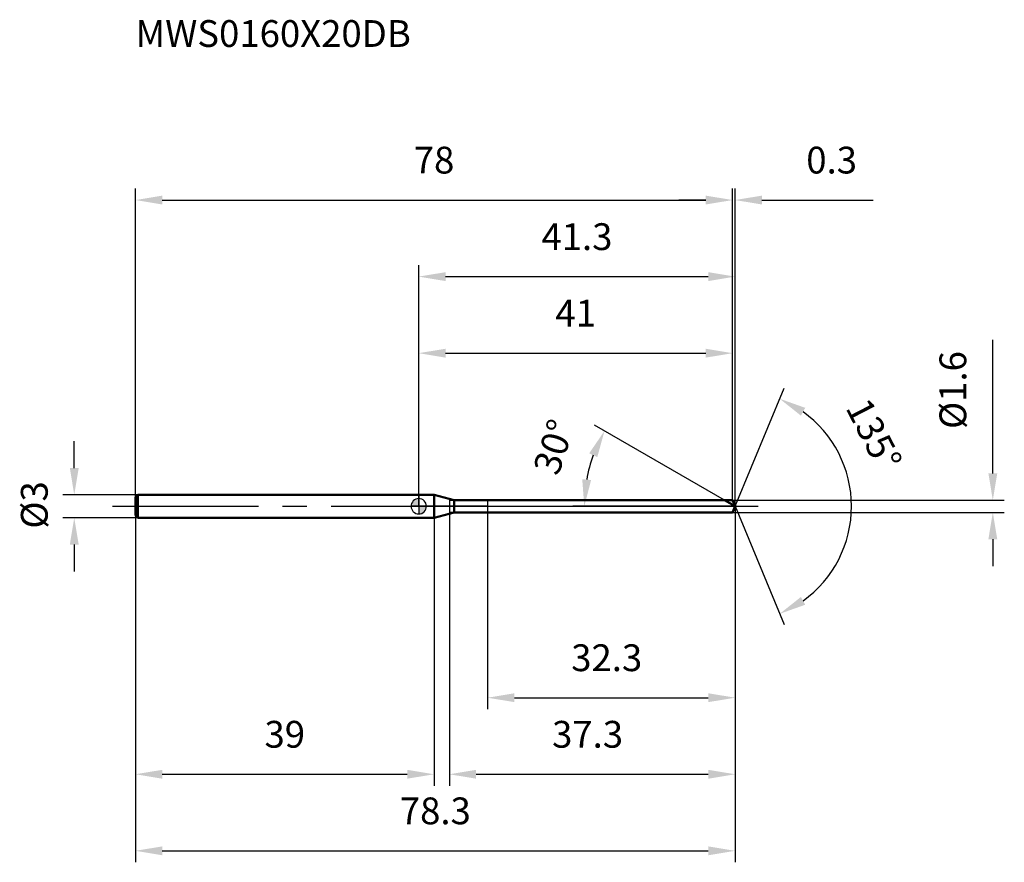
# Model space of a CAD drawing. Units: millimetres. Extents: x -52 to 76, y -46 to 64.
import ezdxf

# ---------------------------------------------------------------- set-up
doc = ezdxf.new("R2010")
doc.units = ezdxf.units.MM
doc.linetypes.add('CENTER2', pattern=[28.575, 19.05, -3.175, 3.175, -3.175])
for name, color, linetype, lineweight in [('1', 4, 'Continuous', 50), ('2', 7, 'Continuous', 25), ('4', 2, 'CENTER2', 25), ('cut', 1, 'Continuous', 25), ('nocut', 7, 'Continuous', 25), ('sk1', 4, 'Continuous', 50), ('sk2', 7, 'Continuous', 25), ('sk4', 2, 'CENTER2', 25), ('sk6', 5, 'Continuous', 35)]:
    doc.layers.add(name, color=color, linetype=linetype, lineweight=lineweight)
doc.layers.add('7', color=5, linetype='Continuous')
doc.styles.add('simplex', font='txt.shx', dxfattribs={"height": 3.5})
doc.styles.get("Standard").update_dxf_attribs({"font": 'txt.shx', "bigfont": '@extfont2.shx'})
doc.dimstyles.new('コピー - ISO-25', dxfattribs={"dimscale": 0, "dimtxt": 3.5, "dimasz": 3.5, "dimexe": 1.5, "dimexo": 0, "dimgap": 2.3, "dimtad": 1, "dimdsep": 46, "dimtxsty": 'simplex', "dimcen": 0.09, "dimclrd": 256, "dimclre": 256, "dimclrt": 256, "dimadec": 0, "dimazin": 0, "dimtfac": 1, "dimtofl": 0, "dimtmove": 0, "dimatfit": 3, "dimfxl": 1, "dimtolj": 1, "dimlwd": -1, "dimlwe": -1, "dimarcsym": 0})

# ---------------------------------------------------------------- blocks, each defined once
blk = doc.blocks.new('zero block')
h = blk.add_hatch(color=7)
h.paths.add_polyline_path([(0, 1, 0.414214), (-1, 0), (0, 0)])
h.paths.add_polyline_path([(1, 0), (0, 0), (0, -1, 0.414214)])
at = {"color": 7, "ltscale": 0.2}
for p, q in [((-1, 0), (1, 0)), ((0, -1), (0, 1))]:
    blk.add_line(p, q, dxfattribs=at)
for start, end in [(90, 180), (180, 270), (0, 90), (270, 0)]:
    blk.add_arc((0, 0), 1, start, end, dxfattribs=at)
blk = doc.blocks.new('*D107')
at = {"layer": 'Defpoints', "color": 0}
for p in [(41, 40), (-37, 1.2), (41, 0.8)]:
    blk.add_point(p, dxfattribs=at)
at = {"layer": 'sk2'}
for p, q in [((-37, 1.2), (-37, 41.5)), ((41, 0.8), (41, 41.5)), ((-33.5, 40), (37.5, 40))]:
    blk.add_line(p, q, dxfattribs=at)
for points in [[(-33.5, 40.58), (-33.5, 39.42), (-37, 40)], [(37.5, 39.42), (37.5, 40.58), (41, 40)]]:
    blk.add_solid(points, dxfattribs=at)
at = {"layer": 'sk2', "insert": (2, 46.97), "char_height": 3.5, "attachment_point": 2, "line_spacing_factor": 0.9, "style": 'simplex'}
blk.add_mtext('\\A1;78', dxfattribs=at)
blk = doc.blocks.new('*D108')
at = {"layer": 'Defpoints', "color": 0}
for p in [(-36.7, 1.5), (-45, -1.5), (-36.7, -1.5)]:
    blk.add_point(p, dxfattribs=at)
at = {"layer": 'sk2'}
for p, q in [((-45, 5), (-45, 8.5)), ((-36.7, 1.5), (-46.5, 1.5)), ((-36.7, -1.5), (-46.5, -1.5)), ((-45, -5), (-45, -8.5))]:
    blk.add_line(p, q, dxfattribs=at)
for points in [[(-45.58, 5), (-44.42, 5), (-45, 1.5)], [(-44.42, -5), (-45.58, -5), (-45, -1.5)]]:
    blk.add_solid(points, dxfattribs=at)
at = {"layer": 'sk2', "insert": (-51.97, -2.92), "char_height": 3.5, "attachment_point": 1, "rotation": 90, "line_spacing_factor": 0.9, "style": 'simplex'}
blk.add_mtext('\\A1;%%c3', dxfattribs=at)
blk = doc.blocks.new('*D109')
at = {"layer": 'Defpoints', "color": 0}
for p in [(-37, -1.2), (2, -1.2), (2, -35)]:
    blk.add_point(p, dxfattribs=at)
at = {"layer": 'sk2'}
for p, q in [((-37, -1.2), (-37, -36.5)), ((2, -1.2), (2, -36.5)), ((-33.5, -35), (-1.5, -35))]:
    blk.add_line(p, q, dxfattribs=at)
for points in [[(-33.5, -34.42), (-33.5, -35.58), (-37, -35)], [(-1.5, -35.58), (-1.5, -34.42), (2, -35)]]:
    blk.add_solid(points, dxfattribs=at)
at = {"layer": 'sk2', "insert": (-17.5, -28.03), "char_height": 3.5, "attachment_point": 2, "line_spacing_factor": 0.9, "style": 'simplex'}
blk.add_mtext('\\A1;39', dxfattribs=at)
blk = doc.blocks.new('*D110')
at = {"layer": '2'}
for p, q in [((0, 0), (0, 31.5)), ((41.33, 0), (41.33, 31.5)), ((3.5, 30), (37.83, 30))]:
    blk.add_line(p, q, dxfattribs=at)
for points in [[(3.5, 30.58), (3.5, 29.42), (0, 30)], [(37.83, 29.42), (37.83, 30.58), (41.33, 30)]]:
    blk.add_solid(points, dxfattribs=at)
at = {"layer": 'Defpoints', "color": 0}
for p in [(41.33, 30), (0, 0), (41.33, 0)]:
    blk.add_point(p, dxfattribs=at)
at = {"layer": '2', "insert": (20.67, 36.97), "char_height": 3.5, "attachment_point": 2, "line_spacing_factor": 0.9, "style": 'simplex'}
blk.add_mtext('\\A1;41.3', dxfattribs=at)
blk = doc.blocks.new('*D111')
at = {"layer": '2'}
for p, q in [((41, 0.8), (41, 41.5)), ((41.33, 0), (41.33, 41.5)), ((37.5, 40), (34, 40)), ((44.83, 40), (59.35, 40))]:
    blk.add_line(p, q, dxfattribs=at)
for points in [[(37.5, 39.42), (37.5, 40.58), (41, 40)], [(44.83, 40.58), (44.83, 39.42), (41.33, 40)]]:
    blk.add_solid(points, dxfattribs=at)
at = {"layer": 'Defpoints', "color": 0}
for p in [(41.33, 40), (41, 0.8), (41.33, 0)]:
    blk.add_point(p, dxfattribs=at)
at = {"layer": '2', "insert": (50.63, 46.97), "char_height": 3.5, "attachment_point": 1, "line_spacing_factor": 0.9, "style": 'simplex'}
blk.add_mtext('\\A1;0.3', dxfattribs=at)
blk = doc.blocks.new('*D112')
at = {"layer": 'Defpoints', "color": 0}
for p in [(-37, 0), (41.33, 0), (41.33, -45)]:
    blk.add_point(p, dxfattribs=at)
at = {"layer": 'sk2'}
for p, q in [((-37, 0), (-37, -46.5)), ((41.33, 0), (41.33, -46.5)), ((-33.5, -45), (37.83, -45))]:
    blk.add_line(p, q, dxfattribs=at)
for points in [[(-33.5, -44.42), (-33.5, -45.58), (-37, -45)], [(37.83, -45.58), (37.83, -44.42), (41.33, -45)]]:
    blk.add_solid(points, dxfattribs=at)
at = {"layer": 'sk2', "insert": (2.17, -38.03), "char_height": 3.5, "attachment_point": 2, "line_spacing_factor": 0.9, "style": 'simplex'}
blk.add_mtext('\\A1;78.3', dxfattribs=at)
blk = doc.blocks.new('*D113')
at = {"layer": '2'}
for p, q in [((75, 4.3), (75, 21.73)), ((41, 0.8), (76.5, 0.8)), ((41, -0.8), (76.5, -0.8)), ((75, -4.3), (75, -7.8))]:
    blk.add_line(p, q, dxfattribs=at)
for points in [[(74.42, 4.3), (75.58, 4.3), (75, 0.8)], [(75.58, -4.3), (74.42, -4.3), (75, -0.8)]]:
    blk.add_solid(points, dxfattribs=at)
at = {"layer": 'Defpoints', "color": 0}
for p in [(41, 0.8), (41, -0.8), (75, -0.8)]:
    blk.add_point(p, dxfattribs=at)
at = {"layer": '2', "insert": (68.03, 10.1), "char_height": 3.5, "attachment_point": 1, "rotation": 90, "line_spacing_factor": 0.9, "style": 'simplex'}
blk.add_mtext('\\A1;%%c1.6', dxfattribs=at)
blk = doc.blocks.new('*D114')
at = {"layer": '2'}
for p, q in [((39.95, 0.8), (22.97, 10.6)), ((41.33, 0), (20.13, 0))]:
    blk.add_line(p, q, dxfattribs=at)
blk.add_arc((41.33, 0), 19.7, 160.1929, 169.8071, dxfattribs=at)
for points in [[(23.33, 6.43), (22.27, 6.92), (24.27, 9.85)], [(21.36, 3.54), (22.52, 3.43), (21.63, 0)]]:
    blk.add_solid(points, dxfattribs=at)
at = {"layer": 'Defpoints', "color": 0}
for p in [(21.93, 3.42), (39.95, 0.8), (40.11, 0.71), (41.33, 0), (41.52, 0)]:
    blk.add_point(p, dxfattribs=at)
at = {"layer": '2', "insert": (15.99, 8.3), "char_height": 3.5, "attachment_point": 2, "rotation": 71.871, "line_spacing_factor": 0.9, "style": 'simplex'}
blk.add_mtext('\\A1;30%%d', dxfattribs=at)
blk = doc.blocks.new('*D115')
at = {"layer": '2'}
for p, q in [((4, -0.8), (4, -36.5)), ((41.33, -1.5), (41.33, -36.5)), ((7.5, -35), (37.83, -35))]:
    blk.add_line(p, q, dxfattribs=at)
for points in [[(7.5, -34.42), (7.5, -35.58), (4, -35)], [(37.83, -35.58), (37.83, -34.42), (41.33, -35)]]:
    blk.add_solid(points, dxfattribs=at)
at = {"layer": 'Defpoints', "color": 0}
for p in [(4, -0.8), (41.33, -1.5), (41.33, -35)]:
    blk.add_point(p, dxfattribs=at)
at = {"layer": '2', "insert": (17.42, -28.03), "char_height": 3.5, "attachment_point": 1, "line_spacing_factor": 0.9, "style": 'simplex'}
blk.add_mtext('\\A1;37.3', dxfattribs=at)
blk = doc.blocks.new('*D116')
at = {"layer": '2'}
for p, q in [((9, 0), (9, -26.5)), ((41.33, 0), (41.33, -26.5)), ((12.5, -25), (37.83, -25))]:
    blk.add_line(p, q, dxfattribs=at)
for points in [[(12.5, -24.42), (12.5, -25.58), (9, -25)], [(37.83, -25.58), (37.83, -24.42), (41.33, -25)]]:
    blk.add_solid(points, dxfattribs=at)
at = {"layer": 'Defpoints', "color": 0}
for p in [(9, 0), (41.33, 0), (41.33, -25)]:
    blk.add_point(p, dxfattribs=at)
at = {"layer": '2', "insert": (19.92, -18.03), "char_height": 3.5, "attachment_point": 1, "line_spacing_factor": 0.9, "style": 'simplex'}
blk.add_mtext('\\A1;32.3', dxfattribs=at)
blk = doc.blocks.new('*D117')
at = {"layer": '2'}
for p, q in [((0, 0), (0, 21.5)), ((41, 0.8), (41, 21.5)), ((3.5, 20), (37.5, 20))]:
    blk.add_line(p, q, dxfattribs=at)
for points in [[(3.5, 20.58), (3.5, 19.42), (0, 20)], [(37.5, 19.42), (37.5, 20.58), (41, 20)]]:
    blk.add_solid(points, dxfattribs=at)
at = {"layer": 'Defpoints', "color": 0}
for p in [(41, 20), (0, 0), (41, 0.8)]:
    blk.add_point(p, dxfattribs=at)
at = {"layer": '2', "insert": (20.5, 26.97), "char_height": 3.5, "attachment_point": 2, "line_spacing_factor": 0.9, "style": 'simplex'}
blk.add_mtext('\\A1;41', dxfattribs=at)
blk = doc.blocks.new('*D118')
at = {"layer": '2'}
for q in [(47.73, 15.44), (47.73, -15.44)]:
    blk.add_line((41.33, 0), q, dxfattribs=at)
blk.add_arc((41.33, 0), 15.21, 305.715, 54.285, dxfattribs=at)
for points in [[(50.49, 12.86), (49.93, 11.84), (47.15, 14.05)], [(49.93, -11.84), (50.49, -12.86), (47.15, -14.05)]]:
    blk.add_solid(points, dxfattribs=at)
at = {"layer": 'Defpoints', "color": 0}
for p in [(41.3, 0.07), (41.33, 0), (41.33, 0), (41.3, -0.07), (55.38, -5.82)]:
    blk.add_point(p, dxfattribs=at)
at = {"layer": '2', "insert": (61.03, 10.17), "char_height": 3.5, "attachment_point": 2, "rotation": 297.309, "line_spacing_factor": 0.9, "style": 'simplex'}
blk.add_mtext('\\A1;135%%d', dxfattribs=at)

msp = doc.modelspace()

# ---------------------------------------------------------------- linework, layer by layer
at = {"layer": '1'}
for p, q in [((2, 1.5), (0, 1.5)), ((2, 1.5), (2, -1.5)), ((4.61, 0.8), (2, 1.5)), ((4.61, -0.8), (4.61, 0.8)), ((4.61, 0.8), (41, 0.8)), ((41.33, 0), (39.95, 0.8)), ((41, 0.8), (41.33, 0)), ((41.33, 0), (41, -0.8)), ((2, -1.5), (4.61, -0.8)), ((41, -0.8), (4.61, -0.8)), ((0, -1.5), (2, -1.5))]:
    msp.add_line(p, q, dxfattribs=at)
at = {"layer": '4'}
msp.add_line((0, 0), (44.33, 0), dxfattribs=at)
at = {"layer": '7'}
for p, q in [((4, 0.8), (4, -0.8)), ((4, 0.8), (41, 0.8)), ((41, 0.8), (41.33, 0)), ((41.33, 0), (41, -0.8)), ((41, -0.8), (4, -0.8))]:
    msp.add_line(p, q, dxfattribs=at)
at = {"layer": 'cut'}
for p, q in [((41, 0.8), (9, 0.8)), ((9, 0.8), (9, 0)), ((9, 0), (41.33, 0)), ((41, 0.8), (41.33, 0))]:
    msp.add_line(p, q, dxfattribs=at)
at = {"layer": 'nocut'}
for p, q in [((0, 1.5), (0, 0)), ((2, 1.5), (0, 1.5)), ((4.61, 0.8), (2, 1.5)), ((9, 0), (0, 0)), ((4.61, 0.8), (9, 0.8)), ((9, 0.8), (9, 0))]:
    msp.add_line(p, q, dxfattribs=at)
at = {"layer": 'sk1'}
for p, q in [((-37, 1.2), (-36.7, 1.5)), ((-36.7, 1.5), (-36.7, -1.5)), ((0, 1.5), (-36.7, 1.5)), ((-37, 1.2), (-37, -1.2)), ((-37, -1.2), (-36.7, -1.5)), ((-36.7, -1.5), (0, -1.5))]:
    msp.add_line(p, q, dxfattribs=at)
at = {"layer": 'sk4'}
msp.add_line((-40, 0), (0, 0), dxfattribs=at)

# ---------------------------------------------------------------- block references
at = {"rotation": 180}
msp.add_blockref('zero block', (0, 0), dxfattribs=at)

# ---------------------------------------------------------------- texts
at = {"layer": 'sk6', "insert": (-37, 63.5), "char_height": 3.5, "width": 35.7, "attachment_point": 1, "line_spacing_factor": 0.9}
msp.add_mtext('MWS0160X20DB', dxfattribs=at)

# ---------------------------------------------------------------- dimensions: what is measured, and where the dimension line sits
at = {"layer": '2'}
for base, p1, p2, picture, middle in [((41.33, 40), (41, 0.8), (41.33, 0), '*D111', (53.84, 40)), ((41.33, 30), (0, 0), (41.33, 0), '*D110', (20.67, 30)), ((41, 20), (0, 0), (41, 0.8), '*D117', (20.5, 20)), ((41.33, -25), (9, 0), (41.33, 0), '*D116', (25.17, -25)), ((41.33, -35), (4, -0.8), (41.33, -1.5), '*D115', (22.67, -35))]:
    dim = msp.add_linear_dim(base=base, p1=p1, p2=p2, dimstyle='コピー - ISO-25', override={"dimscale": 1, "dimdec": 1, "dimpost": '<>'}, dxfattribs=at)
    dim.commit()
    dim.dimension.update_dxf_attribs({"geometry": picture, "text_midpoint": middle, "dimtype": 160})
dim = msp.add_linear_dim(base=(75, -0.8), p1=(41, 0.8), p2=(41, -0.8), angle=270, text='%%c<>', dimstyle='コピー - ISO-25', override={"dimscale": 1, "dimdec": 1, "dimpost": '<>'}, dxfattribs=at)
dim.commit()
dim.dimension.update_dxf_attribs({"geometry": '*D113', "text_midpoint": (75, 14.77), "dimtype": 160})
for base, line1, line2, picture, middle in [((55.3822, -5.82), ((41.3039, 0.0663), (41.3314, 0)), ((41.3039, -0.0663), (41.3314, 0)), '*D118', (54.8448, 6.9775)), ((21.9307, 3.4209), ((40.1069, 0.707), (39.9457, 0.8)), ((41.5174, 0), (41.3314, 0)), '*D114', (22.6094, 6.1298))]:
    dim = msp.add_angular_dim_2l(base=base, line1=line1, line2=line2, dimstyle='コピー - ISO-25', override={"dimscale": 1, "dimdec": 1, "dimpost": '<>'}, dxfattribs=at)
    dim.commit()
    dim.dimension.update_dxf_attribs({"geometry": picture, "text_midpoint": middle, "dimtype": 162})
at = {"layer": 'sk2'}
for base, p1, p2, picture, middle in [((41, 40), (-37, 1.2), (41, 0.8), '*D107', (2, 40)), ((41.33, -45), (-37, 0), (41.33, 0), '*D112', (2.17, -45)), ((2, -35), (-37, -1.2), (2, -1.2), '*D109', (-17.5, -35))]:
    dim = msp.add_linear_dim(base=base, p1=p1, p2=p2, dimstyle='コピー - ISO-25', override={"dimscale": 1, "dimdec": 1}, dxfattribs=at)
    dim.commit()
    dim.dimension.update_dxf_attribs({"geometry": picture, "text_midpoint": middle, "dimtype": 160})
dim = msp.add_linear_dim(base=(-45, -1.5), p1=(-36.7, 1.5), p2=(-36.7, -1.5), angle=270, text='%%c<>', dimstyle='コピー - ISO-25', override={"dimscale": 1, "dimdec": 1}, dxfattribs=at)
dim.commit()
dim.dimension.update_dxf_attribs({"geometry": '*D108', "text_midpoint": (-45, 0), "dimtype": 160})

doc.saveas('drawing.dxf')
